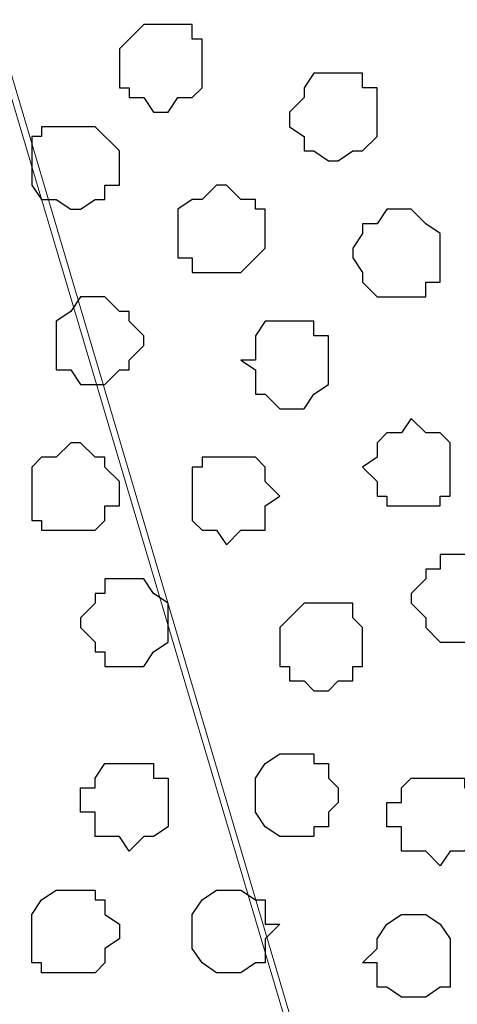
# Model space of a CAD drawing. Units: centimetres. Extents: x -8.2 to 8.1, y -12.1 to 13.4.
# Drawn here: x 4.9 to 5.1, y 0.6 to 1 of the extents above; entities that cross this region are included whole.
import ezdxf

# ---------------------------------------------------------------- set-up
doc = ezdxf.new("R2010")
doc.units = ezdxf.units.CM
doc.header["$MEASUREMENT"] = 0
doc.layers.add('Layer 1', color=7, linetype='Continuous')

msp = doc.modelspace()

# ---------------------------------------------------------------- linework, layer by layer
at = {"layer": 'Layer 1', "color": 254}
msp.add_open_spline([(-7.28839, 0.17921), (-7.28839, 0.17921), (5.31848, 0.17921), (5.31848, 0.17921), (5.31848, 0.17921), (5.31848, 0.17921), (5.31848, 1.26294), (5.31848, 1.26294), (5.31848, 1.26294), (5.31848, 1.26294), (-7.28839, 1.26294), (-7.28839, 1.26294), (-7.28839, 1.26294), (-7.28839, 1.26294), (-7.28839, 0.17921), (-7.28839, 0.17921)], degree=3, knots=[0, 0, 0, 0, 0.25, 0.25, 0.25, 0.25, 0.5, 0.5, 0.5, 0.5, 0.75, 0.75, 0.75, 0.75, 1, 1, 1, 1], dxfattribs=at)
at = {"layer": 'Layer 1', "lineweight": 9}
for points, knots in [([(-7.28839, 1.26294), (-7.28839, 1.26294), (5.31848, 1.26294), (5.31848, 1.26294), (5.31848, 1.26294), (5.31848, 1.26294), (5.31848, 0.17921), (5.31848, 0.17921), (5.31848, 0.17921), (5.31848, 0.17921), (-7.28839, 0.17921), (-7.28839, 0.17921), (-7.28839, 0.17921), (-7.28839, 0.17921), (-7.28839, 1.26294), (-7.28839, 1.26294)], [0, 0, 0, 0, 0.25, 0.25, 0.25, 0.25, 0.5, 0.5, 0.5, 0.5, 0.75, 0.75, 0.75, 0.75, 1, 1, 1, 1]), ([(5.07294, 0.33373), (5.07294, 0.33373), (5.29731, 1.11266), (5.29731, 1.11266), (5.29731, 1.11266), (5.29731, 1.11266), (5.29731, 1.13806), (5.29731, 1.13806), (5.29731, 1.13806), (5.29731, 1.13806), (5.29096, 1.14864), (5.29096, 1.14864), (5.29096, 1.14864), (5.29096, 1.14864), (5.28673, 1.16134), (5.28673, 1.16134), (5.28673, 1.16134), (5.28673, 1.16134), (5.26556, 1.18251), (5.26556, 1.18251), (5.26556, 1.18251), (5.26556, 1.18251), (5.23381, 1.19733), (5.23381, 1.19733), (5.23381, 1.19733), (5.23381, 1.19733), (5.19994, 1.21426), (5.19994, 1.21426), (5.19994, 1.21426), (5.19994, 1.21426), (5.15761, 1.21849), (5.15761, 1.21849), (5.15761, 1.21849), (5.15761, 1.21849), (5.11528, 1.22484), (5.11528, 1.22484), (5.11528, 1.22484), (5.11528, 1.22484), (5.06659, 1.22908), (5.06659, 1.22908), (5.06659, 1.22908), (5.06659, 1.22908), (5.02426, 1.22484), (5.02426, 1.22484), (5.02426, 1.22484), (5.02426, 1.22484), (4.97558, 1.21849), (4.97558, 1.21849), (4.97558, 1.21849), (4.97558, 1.21849), (4.93748, 1.21426), (4.93748, 1.21426), (4.93748, 1.21426), (4.93748, 1.21426), (4.90149, 1.19733), (4.90149, 1.19733), (4.90149, 1.19733), (4.90149, 1.19733), (4.87398, 1.18251), (4.87398, 1.18251), (4.87398, 1.18251), (4.87398, 1.18251), (4.85281, 1.16134), (4.85281, 1.16134), (4.85281, 1.16134), (4.85281, 1.16134), (4.84223, 1.14864), (4.84223, 1.14864), (4.84223, 1.14864), (4.84223, 1.14864), (4.84223, 1.11266), (4.84223, 1.11266), (4.84223, 1.11266), (4.84223, 1.11266), (5.07294, 0.33373), (5.07294, 0.33373)], [0, 0, 0, 0, 0.052632, 0.052632, 0.052632, 0.052632, 0.105263, 0.105263, 0.105263, 0.105263, 0.157895, 0.157895, 0.157895, 0.157895, 0.210526, 0.210526, 0.210526, 0.210526, 0.263158, 0.263158, 0.263158, 0.263158, 0.315789, 0.315789, 0.315789, 0.315789, 0.368421, 0.368421, 0.368421, 0.368421, 0.421053, 0.421053, 0.421053, 0.421053, 0.473684, 0.473684, 0.473684, 0.473684, 0.526316, 0.526316, 0.526316, 0.526316, 0.578947, 0.578947, 0.578947, 0.578947, 0.631579, 0.631579, 0.631579, 0.631579, 0.684211, 0.684211, 0.684211, 0.684211, 0.736842, 0.736842, 0.736842, 0.736842, 0.789474, 0.789474, 0.789474, 0.789474, 0.842105, 0.842105, 0.842105, 0.842105, 0.894737, 0.894737, 0.894737, 0.894737, 0.947368, 0.947368, 0.947368, 0.947368, 1, 1, 1, 1]), ([(4.83588, 1.12324), (4.83588, 1.12324), (5.06659, 0.34643), (5.06659, 0.34643), (5.06659, 0.34643), (5.06659, 0.34643), (5.06659, 0.31891), (5.06659, 0.31891), (5.06659, 0.31891), (5.06659, 0.31891), (5.06236, 0.30833), (5.06236, 0.30833), (5.06236, 0.30833), (5.06236, 0.30833), (5.05601, 0.29774), (5.05601, 0.29774), (5.05601, 0.29774), (5.05601, 0.29774), (5.03484, 0.27658), (5.03484, 0.27658), (5.03484, 0.27658), (5.03484, 0.27658), (5.00309, 0.25964), (5.00309, 0.25964), (5.00309, 0.25964), (5.00309, 0.25964), (4.96499, 0.24271), (4.96499, 0.24271), (4.96499, 0.24271), (4.96499, 0.24271), (4.92689, 0.23848), (4.92689, 0.23848), (4.92689, 0.23848), (4.92689, 0.23848), (4.87821, 0.22789), (4.87821, 0.22789), (4.87821, 0.22789), (4.87821, 0.22789), (4.78719, 0.22789), (4.78719, 0.22789), (4.78719, 0.22789), (4.78719, 0.22789), (4.74486, 0.23848), (4.74486, 0.23848), (4.74486, 0.23848), (4.74486, 0.23848), (4.70253, 0.24271), (4.70253, 0.24271), (4.70253, 0.24271), (4.70253, 0.24271), (4.67078, 0.25964), (4.67078, 0.25964), (4.67078, 0.25964), (4.67078, 0.25964), (4.63691, 0.27658), (4.63691, 0.27658), (4.63691, 0.27658), (4.63691, 0.27658), (4.61574, 0.29774), (4.61574, 0.29774), (4.61574, 0.29774), (4.61574, 0.29774), (4.61151, 0.30833), (4.61151, 0.30833), (4.61151, 0.30833), (4.61151, 0.30833), (4.60516, 0.31891), (4.60516, 0.31891), (4.60516, 0.31891), (4.60516, 0.31891), (4.60516, 0.33373), (4.60516, 0.33373), (4.60516, 0.33373), (4.60516, 0.33373), (4.61151, 0.34643), (4.61151, 0.34643), (4.61151, 0.34643), (4.61151, 0.34643), (4.83588, 1.12324), (4.83588, 1.12324)], [0, 0, 0, 0, 0.05, 0.05, 0.05, 0.05, 0.1, 0.1, 0.1, 0.1, 0.15, 0.15, 0.15, 0.15, 0.2, 0.2, 0.2, 0.2, 0.25, 0.25, 0.25, 0.25, 0.3, 0.3, 0.3, 0.3, 0.35, 0.35, 0.35, 0.35, 0.4, 0.4, 0.4, 0.4, 0.45, 0.45, 0.45, 0.45, 0.5, 0.5, 0.5, 0.5, 0.55, 0.55, 0.55, 0.55, 0.6, 0.6, 0.6, 0.6, 0.65, 0.65, 0.65, 0.65, 0.7, 0.7, 0.7, 0.7, 0.75, 0.75, 0.75, 0.75, 0.8, 0.8, 0.8, 0.8, 0.85, 0.85, 0.85, 0.85, 0.9, 0.9, 0.9, 0.9, 0.95, 0.95, 0.95, 0.95, 1, 1, 1, 1])]:
    msp.add_open_spline(points, degree=3, knots=knots, dxfattribs=at)
at = {"layer": 'Layer 1', "color": 253}
for points, knots in [([(4.94383, 1.02164), (4.94383, 1.02164), (4.95441, 1.02164), (4.95441, 1.02164), (4.95441, 1.02164), (4.95441, 1.02164), (4.95441, 1.01529), (4.95441, 1.01529), (4.95441, 1.01529), (4.95441, 1.01529), (4.95864, 1.01529), (4.95864, 1.01529), (4.95864, 1.01529), (4.95864, 1.01529), (4.95864, 0.99413), (4.95864, 0.99413), (4.95864, 0.99413), (4.95864, 0.99413), (4.95441, 0.98989), (4.95441, 0.98989), (4.95441, 0.98989), (4.95441, 0.98989), (4.94806, 0.98989), (4.94806, 0.98989), (4.94806, 0.98989), (4.94806, 0.98989), (4.94383, 0.98354), (4.94383, 0.98354), (4.94383, 0.98354), (4.94383, 0.98354), (4.93748, 0.98354), (4.93748, 0.98354), (4.93748, 0.98354), (4.93748, 0.98354), (4.93324, 0.98989), (4.93324, 0.98989), (4.93324, 0.98989), (4.93324, 0.98989), (4.92689, 0.98989), (4.92689, 0.98989), (4.92689, 0.98989), (4.92689, 0.98989), (4.92689, 0.99413), (4.92689, 0.99413), (4.92689, 0.99413), (4.92689, 0.99413), (4.92266, 0.99413), (4.92266, 0.99413), (4.92266, 0.99413), (4.92266, 0.99413), (4.92266, 1.01106), (4.92266, 1.01106), (4.92266, 1.01106), (4.92266, 1.01106), (4.93324, 1.02164), (4.93324, 1.02164), (4.93324, 1.02164), (4.93324, 1.02164), (4.94383, 1.02164), (4.94383, 1.02164)], [0, 0, 0, 0, 0.066667, 0.066667, 0.066667, 0.066667, 0.133333, 0.133333, 0.133333, 0.133333, 0.2, 0.2, 0.2, 0.2, 0.266667, 0.266667, 0.266667, 0.266667, 0.333333, 0.333333, 0.333333, 0.333333, 0.4, 0.4, 0.4, 0.4, 0.466667, 0.466667, 0.466667, 0.466667, 0.533333, 0.533333, 0.533333, 0.533333, 0.6, 0.6, 0.6, 0.6, 0.666667, 0.666667, 0.666667, 0.666667, 0.733333, 0.733333, 0.733333, 0.733333, 0.8, 0.8, 0.8, 0.8, 0.866667, 0.866667, 0.866667, 0.866667, 0.933333, 0.933333, 0.933333, 0.933333, 1, 1, 1, 1]), ([(5.01791, 1.00048), (5.01791, 1.00048), (5.02849, 1.00048), (5.02849, 1.00048), (5.02849, 1.00048), (5.02849, 1.00048), (5.02849, 0.99413), (5.02849, 0.99413), (5.02849, 0.99413), (5.02849, 0.99413), (5.03484, 0.99413), (5.03484, 0.99413), (5.03484, 0.99413), (5.03484, 0.99413), (5.03484, 0.97296), (5.03484, 0.97296), (5.03484, 0.97296), (5.03484, 0.97296), (5.02849, 0.96661), (5.02849, 0.96661), (5.02849, 0.96661), (5.02849, 0.96661), (5.02426, 0.96661), (5.02426, 0.96661), (5.02426, 0.96661), (5.02426, 0.96661), (5.01791, 0.96238), (5.01791, 0.96238), (5.01791, 0.96238), (5.01791, 0.96238), (5.01368, 0.96238), (5.01368, 0.96238), (5.01368, 0.96238), (5.01368, 0.96238), (5.00733, 0.96661), (5.00733, 0.96661), (5.00733, 0.96661), (5.00733, 0.96661), (5.00309, 0.96661), (5.00309, 0.96661), (5.00309, 0.96661), (5.00309, 0.96661), (5.00309, 0.97296), (5.00309, 0.97296), (5.00309, 0.97296), (5.00309, 0.97296), (4.99674, 0.97719), (4.99674, 0.97719), (4.99674, 0.97719), (4.99674, 0.97719), (4.99674, 0.98354), (4.99674, 0.98354), (4.99674, 0.98354), (4.99674, 0.98354), (5.00309, 0.98989), (5.00309, 0.98989), (5.00309, 0.98989), (5.00309, 0.98989), (5.00309, 0.99413), (5.00309, 0.99413), (5.00309, 0.99413), (5.00309, 0.99413), (5.00733, 1.00048), (5.00733, 1.00048), (5.00733, 1.00048), (5.00733, 1.00048), (5.01791, 1.00048), (5.01791, 1.00048)], [0, 0, 0, 0, 0.058824, 0.058824, 0.058824, 0.058824, 0.117647, 0.117647, 0.117647, 0.117647, 0.176471, 0.176471, 0.176471, 0.176471, 0.235294, 0.235294, 0.235294, 0.235294, 0.294118, 0.294118, 0.294118, 0.294118, 0.352941, 0.352941, 0.352941, 0.352941, 0.411765, 0.411765, 0.411765, 0.411765, 0.470588, 0.470588, 0.470588, 0.470588, 0.529412, 0.529412, 0.529412, 0.529412, 0.588235, 0.588235, 0.588235, 0.588235, 0.647059, 0.647059, 0.647059, 0.647059, 0.705882, 0.705882, 0.705882, 0.705882, 0.764706, 0.764706, 0.764706, 0.764706, 0.823529, 0.823529, 0.823529, 0.823529, 0.882353, 0.882353, 0.882353, 0.882353, 0.941176, 0.941176, 0.941176, 0.941176, 1, 1, 1, 1]), ([(4.90149, 0.97719), (4.90149, 0.97719), (4.91208, 0.97719), (4.91208, 0.97719), (4.91208, 0.97719), (4.91208, 0.97719), (4.92266, 0.96661), (4.92266, 0.96661), (4.92266, 0.96661), (4.92266, 0.96661), (4.92266, 0.95179), (4.92266, 0.95179), (4.92266, 0.95179), (4.92266, 0.95179), (4.91631, 0.95179), (4.91631, 0.95179), (4.91631, 0.95179), (4.91631, 0.95179), (4.91631, 0.94544), (4.91631, 0.94544), (4.91631, 0.94544), (4.91631, 0.94544), (4.91208, 0.94544), (4.91208, 0.94544), (4.91208, 0.94544), (4.91208, 0.94544), (4.90573, 0.94121), (4.90573, 0.94121), (4.90573, 0.94121), (4.90573, 0.94121), (4.90149, 0.94121), (4.90149, 0.94121), (4.90149, 0.94121), (4.90149, 0.94121), (4.89514, 0.94544), (4.89514, 0.94544), (4.89514, 0.94544), (4.89514, 0.94544), (4.88879, 0.94544), (4.88879, 0.94544), (4.88879, 0.94544), (4.88879, 0.94544), (4.88456, 0.95179), (4.88456, 0.95179), (4.88456, 0.95179), (4.88456, 0.95179), (4.88456, 0.97296), (4.88456, 0.97296), (4.88456, 0.97296), (4.88456, 0.97296), (4.88879, 0.97296), (4.88879, 0.97296), (4.88879, 0.97296), (4.88879, 0.97296), (4.88879, 0.97719), (4.88879, 0.97719), (4.88879, 0.97719), (4.88879, 0.97719), (4.90149, 0.97719), (4.90149, 0.97719)], [0, 0, 0, 0, 0.066667, 0.066667, 0.066667, 0.066667, 0.133333, 0.133333, 0.133333, 0.133333, 0.2, 0.2, 0.2, 0.2, 0.266667, 0.266667, 0.266667, 0.266667, 0.333333, 0.333333, 0.333333, 0.333333, 0.4, 0.4, 0.4, 0.4, 0.466667, 0.466667, 0.466667, 0.466667, 0.533333, 0.533333, 0.533333, 0.533333, 0.6, 0.6, 0.6, 0.6, 0.666667, 0.666667, 0.666667, 0.666667, 0.733333, 0.733333, 0.733333, 0.733333, 0.8, 0.8, 0.8, 0.8, 0.866667, 0.866667, 0.866667, 0.866667, 0.933333, 0.933333, 0.933333, 0.933333, 1, 1, 1, 1]), ([(4.96499, 0.95179), (4.96499, 0.95179), (4.96923, 0.95179), (4.96923, 0.95179), (4.96923, 0.95179), (4.96923, 0.95179), (4.97558, 0.94544), (4.97558, 0.94544), (4.97558, 0.94544), (4.97558, 0.94544), (4.98193, 0.94544), (4.98193, 0.94544), (4.98193, 0.94544), (4.98193, 0.94544), (4.98193, 0.94121), (4.98193, 0.94121), (4.98193, 0.94121), (4.98193, 0.94121), (4.98616, 0.94121), (4.98616, 0.94121), (4.98616, 0.94121), (4.98616, 0.94121), (4.98616, 0.92428), (4.98616, 0.92428), (4.98616, 0.92428), (4.98616, 0.92428), (4.97558, 0.91369), (4.97558, 0.91369), (4.97558, 0.91369), (4.97558, 0.91369), (4.95441, 0.91369), (4.95441, 0.91369), (4.95441, 0.91369), (4.95441, 0.91369), (4.95441, 0.92004), (4.95441, 0.92004), (4.95441, 0.92004), (4.95441, 0.92004), (4.94806, 0.92004), (4.94806, 0.92004), (4.94806, 0.92004), (4.94806, 0.92004), (4.94806, 0.94121), (4.94806, 0.94121), (4.94806, 0.94121), (4.94806, 0.94121), (4.95441, 0.94544), (4.95441, 0.94544), (4.95441, 0.94544), (4.95441, 0.94544), (4.95864, 0.94544), (4.95864, 0.94544), (4.95864, 0.94544), (4.95864, 0.94544), (4.96499, 0.95179), (4.96499, 0.95179)], [0, 0, 0, 0, 0.071429, 0.071429, 0.071429, 0.071429, 0.142857, 0.142857, 0.142857, 0.142857, 0.214286, 0.214286, 0.214286, 0.214286, 0.285714, 0.285714, 0.285714, 0.285714, 0.357143, 0.357143, 0.357143, 0.357143, 0.428571, 0.428571, 0.428571, 0.428571, 0.5, 0.5, 0.5, 0.5, 0.571429, 0.571429, 0.571429, 0.571429, 0.642857, 0.642857, 0.642857, 0.642857, 0.714286, 0.714286, 0.714286, 0.714286, 0.785714, 0.785714, 0.785714, 0.785714, 0.857143, 0.857143, 0.857143, 0.857143, 0.928571, 0.928571, 0.928571, 0.928571, 1, 1, 1, 1]), ([(5.04543, 0.94121), (5.04543, 0.94121), (5.04966, 0.94121), (5.04966, 0.94121), (5.04966, 0.94121), (5.04966, 0.94121), (5.05601, 0.93486), (5.05601, 0.93486), (5.05601, 0.93486), (5.05601, 0.93486), (5.06236, 0.93063), (5.06236, 0.93063), (5.06236, 0.93063), (5.06236, 0.93063), (5.06236, 0.90946), (5.06236, 0.90946), (5.06236, 0.90946), (5.06236, 0.90946), (5.05601, 0.90946), (5.05601, 0.90946), (5.05601, 0.90946), (5.05601, 0.90946), (5.05601, 0.90311), (5.05601, 0.90311), (5.05601, 0.90311), (5.05601, 0.90311), (5.03484, 0.90311), (5.03484, 0.90311), (5.03484, 0.90311), (5.03484, 0.90311), (5.02849, 0.90946), (5.02849, 0.90946), (5.02849, 0.90946), (5.02849, 0.90946), (5.02849, 0.91369), (5.02849, 0.91369), (5.02849, 0.91369), (5.02849, 0.91369), (5.02426, 0.92004), (5.02426, 0.92004), (5.02426, 0.92004), (5.02426, 0.92004), (5.02426, 0.92428), (5.02426, 0.92428), (5.02426, 0.92428), (5.02426, 0.92428), (5.02849, 0.93063), (5.02849, 0.93063), (5.02849, 0.93063), (5.02849, 0.93063), (5.02849, 0.93486), (5.02849, 0.93486), (5.02849, 0.93486), (5.02849, 0.93486), (5.03484, 0.93486), (5.03484, 0.93486), (5.03484, 0.93486), (5.03484, 0.93486), (5.03908, 0.94121), (5.03908, 0.94121), (5.03908, 0.94121), (5.03908, 0.94121), (5.04543, 0.94121), (5.04543, 0.94121)], [0, 0, 0, 0, 0.0625, 0.0625, 0.0625, 0.0625, 0.125, 0.125, 0.125, 0.125, 0.1875, 0.1875, 0.1875, 0.1875, 0.25, 0.25, 0.25, 0.25, 0.3125, 0.3125, 0.3125, 0.3125, 0.375, 0.375, 0.375, 0.375, 0.4375, 0.4375, 0.4375, 0.4375, 0.5, 0.5, 0.5, 0.5, 0.5625, 0.5625, 0.5625, 0.5625, 0.625, 0.625, 0.625, 0.625, 0.6875, 0.6875, 0.6875, 0.6875, 0.75, 0.75, 0.75, 0.75, 0.8125, 0.8125, 0.8125, 0.8125, 0.875, 0.875, 0.875, 0.875, 0.9375, 0.9375, 0.9375, 0.9375, 1, 1, 1, 1]), ([(4.99674, 0.89253), (4.99674, 0.89253), (5.00733, 0.89253), (5.00733, 0.89253), (5.00733, 0.89253), (5.00733, 0.89253), (5.00733, 0.88618), (5.00733, 0.88618), (5.00733, 0.88618), (5.00733, 0.88618), (5.01368, 0.88618), (5.01368, 0.88618), (5.01368, 0.88618), (5.01368, 0.88618), (5.01368, 0.86501), (5.01368, 0.86501), (5.01368, 0.86501), (5.01368, 0.86501), (5.00733, 0.86078), (5.00733, 0.86078), (5.00733, 0.86078), (5.00733, 0.86078), (5.00309, 0.85443), (5.00309, 0.85443), (5.00309, 0.85443), (5.00309, 0.85443), (4.99251, 0.85443), (4.99251, 0.85443), (4.99251, 0.85443), (4.99251, 0.85443), (4.98616, 0.86078), (4.98616, 0.86078), (4.98616, 0.86078), (4.98616, 0.86078), (4.98193, 0.86078), (4.98193, 0.86078), (4.98193, 0.86078), (4.98193, 0.86078), (4.98193, 0.87136), (4.98193, 0.87136), (4.98193, 0.87136), (4.98193, 0.87136), (4.97558, 0.87559), (4.97558, 0.87559), (4.97558, 0.87559), (4.97558, 0.87559), (4.98193, 0.87559), (4.98193, 0.87559), (4.98193, 0.87559), (4.98193, 0.87559), (4.98193, 0.88618), (4.98193, 0.88618), (4.98193, 0.88618), (4.98193, 0.88618), (4.98616, 0.89253), (4.98616, 0.89253), (4.98616, 0.89253), (4.98616, 0.89253), (4.99674, 0.89253), (4.99674, 0.89253)], [0, 0, 0, 0, 0.066667, 0.066667, 0.066667, 0.066667, 0.133333, 0.133333, 0.133333, 0.133333, 0.2, 0.2, 0.2, 0.2, 0.266667, 0.266667, 0.266667, 0.266667, 0.333333, 0.333333, 0.333333, 0.333333, 0.4, 0.4, 0.4, 0.4, 0.466667, 0.466667, 0.466667, 0.466667, 0.533333, 0.533333, 0.533333, 0.533333, 0.6, 0.6, 0.6, 0.6, 0.666667, 0.666667, 0.666667, 0.666667, 0.733333, 0.733333, 0.733333, 0.733333, 0.8, 0.8, 0.8, 0.8, 0.866667, 0.866667, 0.866667, 0.866667, 0.933333, 0.933333, 0.933333, 0.933333, 1, 1, 1, 1]), ([(5.04966, 0.85019), (5.04966, 0.85019), (5.05601, 0.84384), (5.05601, 0.84384), (5.05601, 0.84384), (5.05601, 0.84384), (5.06236, 0.84384), (5.06236, 0.84384), (5.06236, 0.84384), (5.06236, 0.84384), (5.06659, 0.83961), (5.06659, 0.83961), (5.06659, 0.83961), (5.06659, 0.83961), (5.06659, 0.81633), (5.06659, 0.81633), (5.06659, 0.81633), (5.06659, 0.81633), (5.06236, 0.81633), (5.06236, 0.81633), (5.06236, 0.81633), (5.06236, 0.81633), (5.06236, 0.81209), (5.06236, 0.81209), (5.06236, 0.81209), (5.06236, 0.81209), (5.03908, 0.81209), (5.03908, 0.81209), (5.03908, 0.81209), (5.03908, 0.81209), (5.03908, 0.81633), (5.03908, 0.81633), (5.03908, 0.81633), (5.03908, 0.81633), (5.03484, 0.81633), (5.03484, 0.81633), (5.03484, 0.81633), (5.03484, 0.81633), (5.03484, 0.82268), (5.03484, 0.82268), (5.03484, 0.82268), (5.03484, 0.82268), (5.02849, 0.82903), (5.02849, 0.82903), (5.02849, 0.82903), (5.02849, 0.82903), (5.03484, 0.83326), (5.03484, 0.83326), (5.03484, 0.83326), (5.03484, 0.83326), (5.03484, 0.83961), (5.03484, 0.83961), (5.03484, 0.83961), (5.03484, 0.83961), (5.03908, 0.84384), (5.03908, 0.84384), (5.03908, 0.84384), (5.03908, 0.84384), (5.04543, 0.84384), (5.04543, 0.84384), (5.04543, 0.84384), (5.04543, 0.84384), (5.04966, 0.85019), (5.04966, 0.85019)], [0, 0, 0, 0, 0.0625, 0.0625, 0.0625, 0.0625, 0.125, 0.125, 0.125, 0.125, 0.1875, 0.1875, 0.1875, 0.1875, 0.25, 0.25, 0.25, 0.25, 0.3125, 0.3125, 0.3125, 0.3125, 0.375, 0.375, 0.375, 0.375, 0.4375, 0.4375, 0.4375, 0.4375, 0.5, 0.5, 0.5, 0.5, 0.5625, 0.5625, 0.5625, 0.5625, 0.625, 0.625, 0.625, 0.625, 0.6875, 0.6875, 0.6875, 0.6875, 0.75, 0.75, 0.75, 0.75, 0.8125, 0.8125, 0.8125, 0.8125, 0.875, 0.875, 0.875, 0.875, 0.9375, 0.9375, 0.9375, 0.9375, 1, 1, 1, 1]), ([(4.90149, 0.83961), (4.90149, 0.83961), (4.90573, 0.83961), (4.90573, 0.83961), (4.90573, 0.83961), (4.90573, 0.83961), (4.91208, 0.83326), (4.91208, 0.83326), (4.91208, 0.83326), (4.91208, 0.83326), (4.91631, 0.83326), (4.91631, 0.83326), (4.91631, 0.83326), (4.91631, 0.83326), (4.91631, 0.82903), (4.91631, 0.82903), (4.91631, 0.82903), (4.91631, 0.82903), (4.92266, 0.82268), (4.92266, 0.82268), (4.92266, 0.82268), (4.92266, 0.82268), (4.92266, 0.81209), (4.92266, 0.81209), (4.92266, 0.81209), (4.92266, 0.81209), (4.91631, 0.81209), (4.91631, 0.81209), (4.91631, 0.81209), (4.91631, 0.81209), (4.91631, 0.80574), (4.91631, 0.80574), (4.91631, 0.80574), (4.91631, 0.80574), (4.91208, 0.80151), (4.91208, 0.80151), (4.91208, 0.80151), (4.91208, 0.80151), (4.88879, 0.80151), (4.88879, 0.80151), (4.88879, 0.80151), (4.88879, 0.80151), (4.88879, 0.80574), (4.88879, 0.80574), (4.88879, 0.80574), (4.88879, 0.80574), (4.88456, 0.80574), (4.88456, 0.80574), (4.88456, 0.80574), (4.88456, 0.80574), (4.88456, 0.82903), (4.88456, 0.82903), (4.88456, 0.82903), (4.88456, 0.82903), (4.88879, 0.83326), (4.88879, 0.83326), (4.88879, 0.83326), (4.88879, 0.83326), (4.89514, 0.83326), (4.89514, 0.83326), (4.89514, 0.83326), (4.89514, 0.83326), (4.90149, 0.83961), (4.90149, 0.83961)], [0, 0, 0, 0, 0.0625, 0.0625, 0.0625, 0.0625, 0.125, 0.125, 0.125, 0.125, 0.1875, 0.1875, 0.1875, 0.1875, 0.25, 0.25, 0.25, 0.25, 0.3125, 0.3125, 0.3125, 0.3125, 0.375, 0.375, 0.375, 0.375, 0.4375, 0.4375, 0.4375, 0.4375, 0.5, 0.5, 0.5, 0.5, 0.5625, 0.5625, 0.5625, 0.5625, 0.625, 0.625, 0.625, 0.625, 0.6875, 0.6875, 0.6875, 0.6875, 0.75, 0.75, 0.75, 0.75, 0.8125, 0.8125, 0.8125, 0.8125, 0.875, 0.875, 0.875, 0.875, 0.9375, 0.9375, 0.9375, 0.9375, 1, 1, 1, 1]), ([(4.96923, 0.83326), (4.96923, 0.83326), (4.98193, 0.83326), (4.98193, 0.83326), (4.98193, 0.83326), (4.98193, 0.83326), (4.98616, 0.82903), (4.98616, 0.82903), (4.98616, 0.82903), (4.98616, 0.82903), (4.98616, 0.82268), (4.98616, 0.82268), (4.98616, 0.82268), (4.98616, 0.82268), (4.99251, 0.81633), (4.99251, 0.81633), (4.99251, 0.81633), (4.99251, 0.81633), (4.98616, 0.81209), (4.98616, 0.81209), (4.98616, 0.81209), (4.98616, 0.81209), (4.98616, 0.80151), (4.98616, 0.80151), (4.98616, 0.80151), (4.98616, 0.80151), (4.97558, 0.80151), (4.97558, 0.80151), (4.97558, 0.80151), (4.97558, 0.80151), (4.96923, 0.79516), (4.96923, 0.79516), (4.96923, 0.79516), (4.96923, 0.79516), (4.96499, 0.80151), (4.96499, 0.80151), (4.96499, 0.80151), (4.96499, 0.80151), (4.95864, 0.80151), (4.95864, 0.80151), (4.95864, 0.80151), (4.95864, 0.80151), (4.95441, 0.80574), (4.95441, 0.80574), (4.95441, 0.80574), (4.95441, 0.80574), (4.95441, 0.82903), (4.95441, 0.82903), (4.95441, 0.82903), (4.95441, 0.82903), (4.95864, 0.82903), (4.95864, 0.82903), (4.95864, 0.82903), (4.95864, 0.82903), (4.95864, 0.83326), (4.95864, 0.83326), (4.95864, 0.83326), (4.95864, 0.83326), (4.96923, 0.83326), (4.96923, 0.83326)], [0, 0, 0, 0, 0.066667, 0.066667, 0.066667, 0.066667, 0.133333, 0.133333, 0.133333, 0.133333, 0.2, 0.2, 0.2, 0.2, 0.266667, 0.266667, 0.266667, 0.266667, 0.333333, 0.333333, 0.333333, 0.333333, 0.4, 0.4, 0.4, 0.4, 0.466667, 0.466667, 0.466667, 0.466667, 0.533333, 0.533333, 0.533333, 0.533333, 0.6, 0.6, 0.6, 0.6, 0.666667, 0.666667, 0.666667, 0.666667, 0.733333, 0.733333, 0.733333, 0.733333, 0.8, 0.8, 0.8, 0.8, 0.866667, 0.866667, 0.866667, 0.866667, 0.933333, 0.933333, 0.933333, 0.933333, 1, 1, 1, 1]), ([(4.92689, 0.78034), (4.92689, 0.78034), (4.93324, 0.78034), (4.93324, 0.78034), (4.93324, 0.78034), (4.93324, 0.78034), (4.93748, 0.77399), (4.93748, 0.77399), (4.93748, 0.77399), (4.93748, 0.77399), (4.94383, 0.76976), (4.94383, 0.76976), (4.94383, 0.76976), (4.94383, 0.76976), (4.94383, 0.75283), (4.94383, 0.75283), (4.94383, 0.75283), (4.94383, 0.75283), (4.93748, 0.74859), (4.93748, 0.74859), (4.93748, 0.74859), (4.93748, 0.74859), (4.93324, 0.74224), (4.93324, 0.74224), (4.93324, 0.74224), (4.93324, 0.74224), (4.91631, 0.74224), (4.91631, 0.74224), (4.91631, 0.74224), (4.91631, 0.74224), (4.91631, 0.74859), (4.91631, 0.74859), (4.91631, 0.74859), (4.91631, 0.74859), (4.91208, 0.74859), (4.91208, 0.74859), (4.91208, 0.74859), (4.91208, 0.74859), (4.91208, 0.75283), (4.91208, 0.75283), (4.91208, 0.75283), (4.91208, 0.75283), (4.90573, 0.75918), (4.90573, 0.75918), (4.90573, 0.75918), (4.90573, 0.75918), (4.90573, 0.76341), (4.90573, 0.76341), (4.90573, 0.76341), (4.90573, 0.76341), (4.91208, 0.76976), (4.91208, 0.76976), (4.91208, 0.76976), (4.91208, 0.76976), (4.91208, 0.77399), (4.91208, 0.77399), (4.91208, 0.77399), (4.91208, 0.77399), (4.91631, 0.77399), (4.91631, 0.77399), (4.91631, 0.77399), (4.91631, 0.77399), (4.91631, 0.78034), (4.91631, 0.78034), (4.91631, 0.78034), (4.91631, 0.78034), (4.92689, 0.78034), (4.92689, 0.78034)], [0, 0, 0, 0, 0.058824, 0.058824, 0.058824, 0.058824, 0.117647, 0.117647, 0.117647, 0.117647, 0.176471, 0.176471, 0.176471, 0.176471, 0.235294, 0.235294, 0.235294, 0.235294, 0.294118, 0.294118, 0.294118, 0.294118, 0.352941, 0.352941, 0.352941, 0.352941, 0.411765, 0.411765, 0.411765, 0.411765, 0.470588, 0.470588, 0.470588, 0.470588, 0.529412, 0.529412, 0.529412, 0.529412, 0.588235, 0.588235, 0.588235, 0.588235, 0.647059, 0.647059, 0.647059, 0.647059, 0.705882, 0.705882, 0.705882, 0.705882, 0.764706, 0.764706, 0.764706, 0.764706, 0.823529, 0.823529, 0.823529, 0.823529, 0.882353, 0.882353, 0.882353, 0.882353, 0.941176, 0.941176, 0.941176, 0.941176, 1, 1, 1, 1]), ([(5.01368, 0.76976), (5.01368, 0.76976), (5.02426, 0.76976), (5.02426, 0.76976), (5.02426, 0.76976), (5.02426, 0.76976), (5.02426, 0.76341), (5.02426, 0.76341), (5.02426, 0.76341), (5.02426, 0.76341), (5.02849, 0.75918), (5.02849, 0.75918), (5.02849, 0.75918), (5.02849, 0.75918), (5.02849, 0.74224), (5.02849, 0.74224), (5.02849, 0.74224), (5.02849, 0.74224), (5.02426, 0.74224), (5.02426, 0.74224), (5.02426, 0.74224), (5.02426, 0.74224), (5.02426, 0.73589), (5.02426, 0.73589), (5.02426, 0.73589), (5.02426, 0.73589), (5.01791, 0.73589), (5.01791, 0.73589), (5.01791, 0.73589), (5.01791, 0.73589), (5.01368, 0.73166), (5.01368, 0.73166), (5.01368, 0.73166), (5.01368, 0.73166), (5.00733, 0.73166), (5.00733, 0.73166), (5.00733, 0.73166), (5.00733, 0.73166), (5.00309, 0.73589), (5.00309, 0.73589), (5.00309, 0.73589), (5.00309, 0.73589), (4.99674, 0.73589), (4.99674, 0.73589), (4.99674, 0.73589), (4.99674, 0.73589), (4.99674, 0.74224), (4.99674, 0.74224), (4.99674, 0.74224), (4.99674, 0.74224), (4.99251, 0.74224), (4.99251, 0.74224), (4.99251, 0.74224), (4.99251, 0.74224), (4.99251, 0.75918), (4.99251, 0.75918), (4.99251, 0.75918), (4.99251, 0.75918), (4.99674, 0.76341), (4.99674, 0.76341), (4.99674, 0.76341), (4.99674, 0.76341), (5.00309, 0.76976), (5.00309, 0.76976), (5.00309, 0.76976), (5.00309, 0.76976), (5.01368, 0.76976), (5.01368, 0.76976)], [0, 0, 0, 0, 0.058824, 0.058824, 0.058824, 0.058824, 0.117647, 0.117647, 0.117647, 0.117647, 0.176471, 0.176471, 0.176471, 0.176471, 0.235294, 0.235294, 0.235294, 0.235294, 0.294118, 0.294118, 0.294118, 0.294118, 0.352941, 0.352941, 0.352941, 0.352941, 0.411765, 0.411765, 0.411765, 0.411765, 0.470588, 0.470588, 0.470588, 0.470588, 0.529412, 0.529412, 0.529412, 0.529412, 0.588235, 0.588235, 0.588235, 0.588235, 0.647059, 0.647059, 0.647059, 0.647059, 0.705882, 0.705882, 0.705882, 0.705882, 0.764706, 0.764706, 0.764706, 0.764706, 0.823529, 0.823529, 0.823529, 0.823529, 0.882353, 0.882353, 0.882353, 0.882353, 0.941176, 0.941176, 0.941176, 0.941176, 1, 1, 1, 1]), ([(4.99674, 0.66816), (4.99674, 0.66816), (5.00733, 0.66816), (5.00733, 0.66816), (5.00733, 0.66816), (5.00733, 0.66816), (5.00733, 0.67239), (5.00733, 0.67239), (5.00733, 0.67239), (5.00733, 0.67239), (5.01368, 0.67239), (5.01368, 0.67239), (5.01368, 0.67239), (5.01368, 0.67239), (5.01368, 0.67874), (5.01368, 0.67874), (5.01368, 0.67874), (5.01368, 0.67874), (5.01791, 0.68298), (5.01791, 0.68298), (5.01791, 0.68298), (5.01791, 0.68298), (5.01791, 0.68933), (5.01791, 0.68933), (5.01791, 0.68933), (5.01791, 0.68933), (5.01368, 0.69356), (5.01368, 0.69356), (5.01368, 0.69356), (5.01368, 0.69356), (5.01368, 0.69991), (5.01368, 0.69991), (5.01368, 0.69991), (5.01368, 0.69991), (5.00733, 0.69991), (5.00733, 0.69991), (5.00733, 0.69991), (5.00733, 0.69991), (5.00733, 0.70414), (5.00733, 0.70414), (5.00733, 0.70414), (5.00733, 0.70414), (4.99251, 0.70414), (4.99251, 0.70414), (4.99251, 0.70414), (4.99251, 0.70414), (4.98616, 0.69991), (4.98616, 0.69991), (4.98616, 0.69991), (4.98616, 0.69991), (4.98193, 0.69356), (4.98193, 0.69356), (4.98193, 0.69356), (4.98193, 0.69356), (4.98193, 0.67874), (4.98193, 0.67874), (4.98193, 0.67874), (4.98193, 0.67874), (4.98616, 0.67239), (4.98616, 0.67239), (4.98616, 0.67239), (4.98616, 0.67239), (4.99251, 0.66816), (4.99251, 0.66816), (4.99251, 0.66816), (4.99251, 0.66816), (4.99674, 0.66816), (4.99674, 0.66816)], [0, 0, 0, 0, 0.058824, 0.058824, 0.058824, 0.058824, 0.117647, 0.117647, 0.117647, 0.117647, 0.176471, 0.176471, 0.176471, 0.176471, 0.235294, 0.235294, 0.235294, 0.235294, 0.294118, 0.294118, 0.294118, 0.294118, 0.352941, 0.352941, 0.352941, 0.352941, 0.411765, 0.411765, 0.411765, 0.411765, 0.470588, 0.470588, 0.470588, 0.470588, 0.529412, 0.529412, 0.529412, 0.529412, 0.588235, 0.588235, 0.588235, 0.588235, 0.647059, 0.647059, 0.647059, 0.647059, 0.705882, 0.705882, 0.705882, 0.705882, 0.764706, 0.764706, 0.764706, 0.764706, 0.823529, 0.823529, 0.823529, 0.823529, 0.882353, 0.882353, 0.882353, 0.882353, 0.941176, 0.941176, 0.941176, 0.941176, 1, 1, 1, 1]), ([(4.92689, 0.66181), (4.92689, 0.66181), (4.93324, 0.66816), (4.93324, 0.66816), (4.93324, 0.66816), (4.93324, 0.66816), (4.93748, 0.66816), (4.93748, 0.66816), (4.93748, 0.66816), (4.93748, 0.66816), (4.94383, 0.67239), (4.94383, 0.67239), (4.94383, 0.67239), (4.94383, 0.67239), (4.94383, 0.69356), (4.94383, 0.69356), (4.94383, 0.69356), (4.94383, 0.69356), (4.93748, 0.69356), (4.93748, 0.69356), (4.93748, 0.69356), (4.93748, 0.69356), (4.93748, 0.69991), (4.93748, 0.69991), (4.93748, 0.69991), (4.93748, 0.69991), (4.91631, 0.69991), (4.91631, 0.69991), (4.91631, 0.69991), (4.91631, 0.69991), (4.91208, 0.69356), (4.91208, 0.69356), (4.91208, 0.69356), (4.91208, 0.69356), (4.91208, 0.68933), (4.91208, 0.68933), (4.91208, 0.68933), (4.91208, 0.68933), (4.90573, 0.68933), (4.90573, 0.68933), (4.90573, 0.68933), (4.90573, 0.68933), (4.90573, 0.67874), (4.90573, 0.67874), (4.90573, 0.67874), (4.90573, 0.67874), (4.91208, 0.67874), (4.91208, 0.67874), (4.91208, 0.67874), (4.91208, 0.67874), (4.91208, 0.66816), (4.91208, 0.66816), (4.91208, 0.66816), (4.91208, 0.66816), (4.92266, 0.66816), (4.92266, 0.66816), (4.92266, 0.66816), (4.92266, 0.66816), (4.92689, 0.66181), (4.92689, 0.66181)], [0, 0, 0, 0, 0.066667, 0.066667, 0.066667, 0.066667, 0.133333, 0.133333, 0.133333, 0.133333, 0.2, 0.2, 0.2, 0.2, 0.266667, 0.266667, 0.266667, 0.266667, 0.333333, 0.333333, 0.333333, 0.333333, 0.4, 0.4, 0.4, 0.4, 0.466667, 0.466667, 0.466667, 0.466667, 0.533333, 0.533333, 0.533333, 0.533333, 0.6, 0.6, 0.6, 0.6, 0.666667, 0.666667, 0.666667, 0.666667, 0.733333, 0.733333, 0.733333, 0.733333, 0.8, 0.8, 0.8, 0.8, 0.866667, 0.866667, 0.866667, 0.866667, 0.933333, 0.933333, 0.933333, 0.933333, 1, 1, 1, 1]), ([(5.06236, 0.65546), (5.06236, 0.65546), (5.06659, 0.66181), (5.06659, 0.66181), (5.06659, 0.66181), (5.06659, 0.66181), (5.07294, 0.66181), (5.07294, 0.66181), (5.07294, 0.66181), (5.07294, 0.66181), (5.07718, 0.66816), (5.07718, 0.66816), (5.07718, 0.66816), (5.07718, 0.66816), (5.07718, 0.68933), (5.07718, 0.68933), (5.07718, 0.68933), (5.07718, 0.68933), (5.07294, 0.68933), (5.07294, 0.68933), (5.07294, 0.68933), (5.07294, 0.68933), (5.07294, 0.69356), (5.07294, 0.69356), (5.07294, 0.69356), (5.07294, 0.69356), (5.04966, 0.69356), (5.04966, 0.69356), (5.04966, 0.69356), (5.04966, 0.69356), (5.04543, 0.68933), (5.04543, 0.68933), (5.04543, 0.68933), (5.04543, 0.68933), (5.04543, 0.68298), (5.04543, 0.68298), (5.04543, 0.68298), (5.04543, 0.68298), (5.03908, 0.68298), (5.03908, 0.68298), (5.03908, 0.68298), (5.03908, 0.68298), (5.03908, 0.67239), (5.03908, 0.67239), (5.03908, 0.67239), (5.03908, 0.67239), (5.04543, 0.67239), (5.04543, 0.67239), (5.04543, 0.67239), (5.04543, 0.67239), (5.04543, 0.66181), (5.04543, 0.66181), (5.04543, 0.66181), (5.04543, 0.66181), (5.05601, 0.66181), (5.05601, 0.66181), (5.05601, 0.66181), (5.05601, 0.66181), (5.06236, 0.65546), (5.06236, 0.65546)], [0, 0, 0, 0, 0.066667, 0.066667, 0.066667, 0.066667, 0.133333, 0.133333, 0.133333, 0.133333, 0.2, 0.2, 0.2, 0.2, 0.266667, 0.266667, 0.266667, 0.266667, 0.333333, 0.333333, 0.333333, 0.333333, 0.4, 0.4, 0.4, 0.4, 0.466667, 0.466667, 0.466667, 0.466667, 0.533333, 0.533333, 0.533333, 0.533333, 0.6, 0.6, 0.6, 0.6, 0.666667, 0.666667, 0.666667, 0.666667, 0.733333, 0.733333, 0.733333, 0.733333, 0.8, 0.8, 0.8, 0.8, 0.866667, 0.866667, 0.866667, 0.866667, 0.933333, 0.933333, 0.933333, 0.933333, 1, 1, 1, 1]), ([(4.96923, 0.60889), (4.96923, 0.60889), (4.97558, 0.60889), (4.97558, 0.60889), (4.97558, 0.60889), (4.97558, 0.60889), (4.98193, 0.61313), (4.98193, 0.61313), (4.98193, 0.61313), (4.98193, 0.61313), (4.98616, 0.61313), (4.98616, 0.61313), (4.98616, 0.61313), (4.98616, 0.61313), (4.98616, 0.62371), (4.98616, 0.62371), (4.98616, 0.62371), (4.98616, 0.62371), (4.99251, 0.63006), (4.99251, 0.63006), (4.99251, 0.63006), (4.99251, 0.63006), (4.98616, 0.63006), (4.98616, 0.63006), (4.98616, 0.63006), (4.98616, 0.63006), (4.98616, 0.64064), (4.98616, 0.64064), (4.98616, 0.64064), (4.98616, 0.64064), (4.98193, 0.64064), (4.98193, 0.64064), (4.98193, 0.64064), (4.98193, 0.64064), (4.97558, 0.64488), (4.97558, 0.64488), (4.97558, 0.64488), (4.97558, 0.64488), (4.96499, 0.64488), (4.96499, 0.64488), (4.96499, 0.64488), (4.96499, 0.64488), (4.95864, 0.64064), (4.95864, 0.64064), (4.95864, 0.64064), (4.95864, 0.64064), (4.95441, 0.63429), (4.95441, 0.63429), (4.95441, 0.63429), (4.95441, 0.63429), (4.95441, 0.61948), (4.95441, 0.61948), (4.95441, 0.61948), (4.95441, 0.61948), (4.95864, 0.61313), (4.95864, 0.61313), (4.95864, 0.61313), (4.95864, 0.61313), (4.96499, 0.60889), (4.96499, 0.60889), (4.96499, 0.60889), (4.96499, 0.60889), (4.96923, 0.60889), (4.96923, 0.60889)], [0, 0, 0, 0, 0.0625, 0.0625, 0.0625, 0.0625, 0.125, 0.125, 0.125, 0.125, 0.1875, 0.1875, 0.1875, 0.1875, 0.25, 0.25, 0.25, 0.25, 0.3125, 0.3125, 0.3125, 0.3125, 0.375, 0.375, 0.375, 0.375, 0.4375, 0.4375, 0.4375, 0.4375, 0.5, 0.5, 0.5, 0.5, 0.5625, 0.5625, 0.5625, 0.5625, 0.625, 0.625, 0.625, 0.625, 0.6875, 0.6875, 0.6875, 0.6875, 0.75, 0.75, 0.75, 0.75, 0.8125, 0.8125, 0.8125, 0.8125, 0.875, 0.875, 0.875, 0.875, 0.9375, 0.9375, 0.9375, 0.9375, 1, 1, 1, 1]), ([(5.04966, 0.59831), (5.04966, 0.59831), (5.05601, 0.59831), (5.05601, 0.59831), (5.05601, 0.59831), (5.05601, 0.59831), (5.06236, 0.60254), (5.06236, 0.60254), (5.06236, 0.60254), (5.06236, 0.60254), (5.06659, 0.60254), (5.06659, 0.60254), (5.06659, 0.60254), (5.06659, 0.60254), (5.06659, 0.62371), (5.06659, 0.62371), (5.06659, 0.62371), (5.06659, 0.62371), (5.06236, 0.63006), (5.06236, 0.63006), (5.06236, 0.63006), (5.06236, 0.63006), (5.05601, 0.63429), (5.05601, 0.63429), (5.05601, 0.63429), (5.05601, 0.63429), (5.04543, 0.63429), (5.04543, 0.63429), (5.04543, 0.63429), (5.04543, 0.63429), (5.03908, 0.63006), (5.03908, 0.63006), (5.03908, 0.63006), (5.03908, 0.63006), (5.03484, 0.62371), (5.03484, 0.62371), (5.03484, 0.62371), (5.03484, 0.62371), (5.03484, 0.61948), (5.03484, 0.61948), (5.03484, 0.61948), (5.03484, 0.61948), (5.02849, 0.61313), (5.02849, 0.61313), (5.02849, 0.61313), (5.02849, 0.61313), (5.03484, 0.61313), (5.03484, 0.61313), (5.03484, 0.61313), (5.03484, 0.61313), (5.03484, 0.60254), (5.03484, 0.60254), (5.03484, 0.60254), (5.03484, 0.60254), (5.03908, 0.60254), (5.03908, 0.60254), (5.03908, 0.60254), (5.03908, 0.60254), (5.04543, 0.59831), (5.04543, 0.59831), (5.04543, 0.59831), (5.04543, 0.59831), (5.04966, 0.59831), (5.04966, 0.59831)], [0, 0, 0, 0, 0.0625, 0.0625, 0.0625, 0.0625, 0.125, 0.125, 0.125, 0.125, 0.1875, 0.1875, 0.1875, 0.1875, 0.25, 0.25, 0.25, 0.25, 0.3125, 0.3125, 0.3125, 0.3125, 0.375, 0.375, 0.375, 0.375, 0.4375, 0.4375, 0.4375, 0.4375, 0.5, 0.5, 0.5, 0.5, 0.5625, 0.5625, 0.5625, 0.5625, 0.625, 0.625, 0.625, 0.625, 0.6875, 0.6875, 0.6875, 0.6875, 0.75, 0.75, 0.75, 0.75, 0.8125, 0.8125, 0.8125, 0.8125, 0.875, 0.875, 0.875, 0.875, 0.9375, 0.9375, 0.9375, 0.9375, 1, 1, 1, 1])]:
    msp.add_open_spline(points, degree=3, knots=knots, dxfattribs=at)
at = {"layer": 'Layer 1', "color": 251}
for points, knots in [([(4.91208, 0.90311), (4.91208, 0.90311), (4.91631, 0.90311), (4.91631, 0.90311), (4.91631, 0.90311), (4.91631, 0.90311), (4.92266, 0.89676), (4.92266, 0.89676), (4.92266, 0.89676), (4.92266, 0.89676), (4.92689, 0.89676), (4.92689, 0.89676), (4.92689, 0.89676), (4.92689, 0.89676), (4.92689, 0.89253), (4.92689, 0.89253), (4.92689, 0.89253), (4.92689, 0.89253), (4.93324, 0.88618), (4.93324, 0.88618), (4.93324, 0.88618), (4.93324, 0.88618), (4.93324, 0.88194), (4.93324, 0.88194), (4.93324, 0.88194), (4.93324, 0.88194), (4.92689, 0.87559), (4.92689, 0.87559), (4.92689, 0.87559), (4.92689, 0.87559), (4.92689, 0.87136), (4.92689, 0.87136), (4.92689, 0.87136), (4.92689, 0.87136), (4.92266, 0.87136), (4.92266, 0.87136), (4.92266, 0.87136), (4.92266, 0.87136), (4.91631, 0.86501), (4.91631, 0.86501), (4.91631, 0.86501), (4.91631, 0.86501), (4.90573, 0.86501), (4.90573, 0.86501), (4.90573, 0.86501), (4.90573, 0.86501), (4.90149, 0.87136), (4.90149, 0.87136), (4.90149, 0.87136), (4.90149, 0.87136), (4.89514, 0.87136), (4.89514, 0.87136), (4.89514, 0.87136), (4.89514, 0.87136), (4.89514, 0.89253), (4.89514, 0.89253), (4.89514, 0.89253), (4.89514, 0.89253), (4.90149, 0.89676), (4.90149, 0.89676), (4.90149, 0.89676), (4.90149, 0.89676), (4.90573, 0.90311), (4.90573, 0.90311), (4.90573, 0.90311), (4.90573, 0.90311), (4.91208, 0.90311), (4.91208, 0.90311)], [0, 0, 0, 0, 0.058824, 0.058824, 0.058824, 0.058824, 0.117647, 0.117647, 0.117647, 0.117647, 0.176471, 0.176471, 0.176471, 0.176471, 0.235294, 0.235294, 0.235294, 0.235294, 0.294118, 0.294118, 0.294118, 0.294118, 0.352941, 0.352941, 0.352941, 0.352941, 0.411765, 0.411765, 0.411765, 0.411765, 0.470588, 0.470588, 0.470588, 0.470588, 0.529412, 0.529412, 0.529412, 0.529412, 0.588235, 0.588235, 0.588235, 0.588235, 0.647059, 0.647059, 0.647059, 0.647059, 0.705882, 0.705882, 0.705882, 0.705882, 0.764706, 0.764706, 0.764706, 0.764706, 0.823529, 0.823529, 0.823529, 0.823529, 0.882353, 0.882353, 0.882353, 0.882353, 0.941176, 0.941176, 0.941176, 0.941176, 1, 1, 1, 1]), ([(4.90149, 0.60889), (4.90149, 0.60889), (4.91208, 0.60889), (4.91208, 0.60889), (4.91208, 0.60889), (4.91208, 0.60889), (4.91631, 0.61313), (4.91631, 0.61313), (4.91631, 0.61313), (4.91631, 0.61313), (4.91631, 0.61948), (4.91631, 0.61948), (4.91631, 0.61948), (4.91631, 0.61948), (4.92266, 0.62371), (4.92266, 0.62371), (4.92266, 0.62371), (4.92266, 0.62371), (4.92266, 0.63006), (4.92266, 0.63006), (4.92266, 0.63006), (4.92266, 0.63006), (4.91631, 0.63429), (4.91631, 0.63429), (4.91631, 0.63429), (4.91631, 0.63429), (4.91631, 0.64064), (4.91631, 0.64064), (4.91631, 0.64064), (4.91631, 0.64064), (4.91208, 0.64064), (4.91208, 0.64064), (4.91208, 0.64064), (4.91208, 0.64064), (4.91208, 0.64488), (4.91208, 0.64488), (4.91208, 0.64488), (4.91208, 0.64488), (4.89514, 0.64488), (4.89514, 0.64488), (4.89514, 0.64488), (4.89514, 0.64488), (4.88879, 0.64064), (4.88879, 0.64064), (4.88879, 0.64064), (4.88879, 0.64064), (4.88456, 0.63429), (4.88456, 0.63429), (4.88456, 0.63429), (4.88456, 0.63429), (4.88456, 0.61313), (4.88456, 0.61313), (4.88456, 0.61313), (4.88456, 0.61313), (4.88879, 0.61313), (4.88879, 0.61313), (4.88879, 0.61313), (4.88879, 0.61313), (4.88879, 0.60889), (4.88879, 0.60889), (4.88879, 0.60889), (4.88879, 0.60889), (4.90149, 0.60889), (4.90149, 0.60889)], [0, 0, 0, 0, 0.0625, 0.0625, 0.0625, 0.0625, 0.125, 0.125, 0.125, 0.125, 0.1875, 0.1875, 0.1875, 0.1875, 0.25, 0.25, 0.25, 0.25, 0.3125, 0.3125, 0.3125, 0.3125, 0.375, 0.375, 0.375, 0.375, 0.4375, 0.4375, 0.4375, 0.4375, 0.5, 0.5, 0.5, 0.5, 0.5625, 0.5625, 0.5625, 0.5625, 0.625, 0.625, 0.625, 0.625, 0.6875, 0.6875, 0.6875, 0.6875, 0.75, 0.75, 0.75, 0.75, 0.8125, 0.8125, 0.8125, 0.8125, 0.875, 0.875, 0.875, 0.875, 0.9375, 0.9375, 0.9375, 0.9375, 1, 1, 1, 1])]:
    msp.add_open_spline(points, degree=3, knots=knots, dxfattribs=at)
at = {"layer": 'Layer 1', "color": 8}
msp.add_open_spline([(5.07294, 0.79093), (5.07294, 0.79093), (5.07718, 0.79093), (5.07718, 0.79093), (5.07718, 0.79093), (5.07718, 0.79093), (5.08776, 0.78034), (5.08776, 0.78034), (5.08776, 0.78034), (5.08776, 0.78034), (5.08776, 0.75918), (5.08776, 0.75918), (5.08776, 0.75918), (5.08776, 0.75918), (5.08353, 0.75918), (5.08353, 0.75918), (5.08353, 0.75918), (5.08353, 0.75918), (5.08353, 0.75283), (5.08353, 0.75283), (5.08353, 0.75283), (5.08353, 0.75283), (5.06236, 0.75283), (5.06236, 0.75283), (5.06236, 0.75283), (5.06236, 0.75283), (5.05601, 0.75918), (5.05601, 0.75918), (5.05601, 0.75918), (5.05601, 0.75918), (5.05601, 0.76341), (5.05601, 0.76341), (5.05601, 0.76341), (5.05601, 0.76341), (5.04966, 0.76976), (5.04966, 0.76976), (5.04966, 0.76976), (5.04966, 0.76976), (5.04966, 0.77399), (5.04966, 0.77399), (5.04966, 0.77399), (5.04966, 0.77399), (5.05601, 0.78034), (5.05601, 0.78034), (5.05601, 0.78034), (5.05601, 0.78034), (5.05601, 0.78458), (5.05601, 0.78458), (5.05601, 0.78458), (5.05601, 0.78458), (5.06236, 0.78458), (5.06236, 0.78458), (5.06236, 0.78458), (5.06236, 0.78458), (5.06236, 0.79093), (5.06236, 0.79093), (5.06236, 0.79093), (5.06236, 0.79093), (5.07294, 0.79093), (5.07294, 0.79093)], degree=3, knots=[0, 0, 0, 0, 0.066667, 0.066667, 0.066667, 0.066667, 0.133333, 0.133333, 0.133333, 0.133333, 0.2, 0.2, 0.2, 0.2, 0.266667, 0.266667, 0.266667, 0.266667, 0.333333, 0.333333, 0.333333, 0.333333, 0.4, 0.4, 0.4, 0.4, 0.466667, 0.466667, 0.466667, 0.466667, 0.533333, 0.533333, 0.533333, 0.533333, 0.6, 0.6, 0.6, 0.6, 0.666667, 0.666667, 0.666667, 0.666667, 0.733333, 0.733333, 0.733333, 0.733333, 0.8, 0.8, 0.8, 0.8, 0.866667, 0.866667, 0.866667, 0.866667, 0.933333, 0.933333, 0.933333, 0.933333, 1, 1, 1, 1], dxfattribs=at)

doc.saveas('drawing.dxf')
